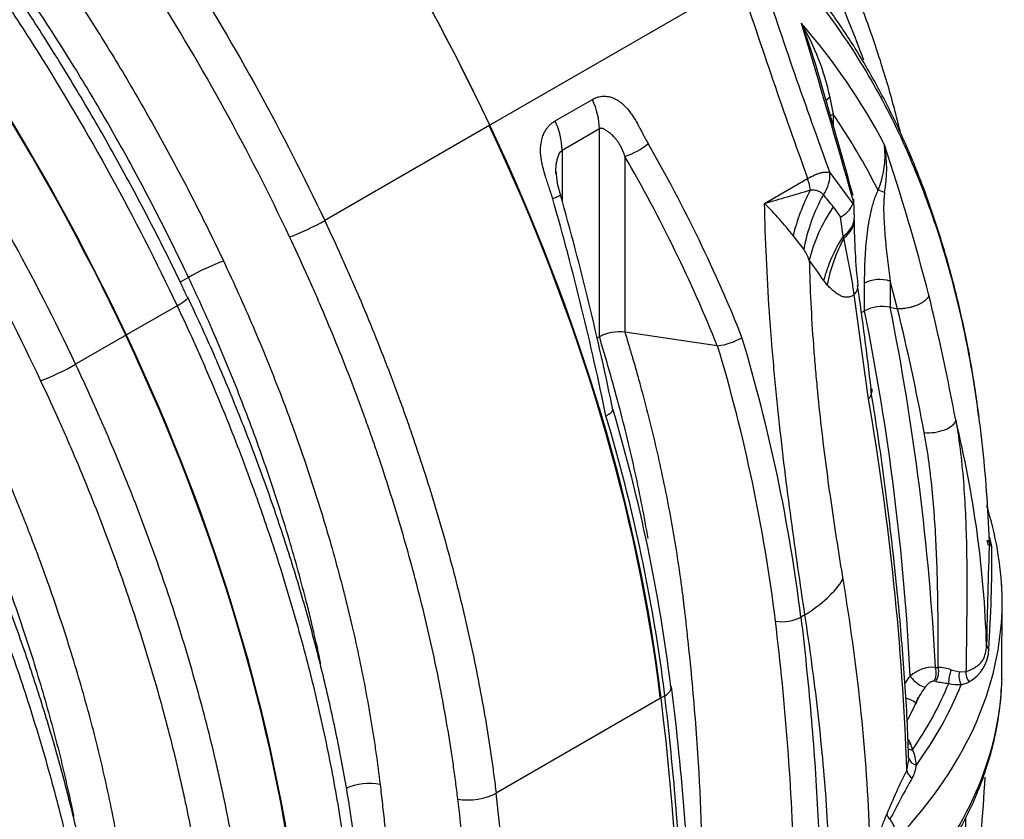
# Model space of a CAD drawing. Units: millimetres. Extents: x 0 to 420, y 0 to 297.
# Drawn here: x 348 to 366, y 137 to 152 of the extents above; entities that cross this region are included whole.
import ezdxf

# ---------------------------------------------------------------- set-up
doc = ezdxf.new("R2010")
doc.units = ezdxf.units.MM
for name, color, linetype in [('Default', 7, 'Continuous'), ('ROTERRA_2450_-_S', 7, 'Continuous'), ('ROTERRA_2450_VME', 7, 'Continuous')]:
    doc.layers.add(name, color=color, linetype=linetype)

# ---------------------------------------------------------------- blocks, each defined once
blk = doc.blocks.new('SE7')
at = {"layer": 'ROTERRA_2450_-_S', "color": 7, "linetype": 'Continuous'}
for p, q in [((361.481, 152.572), (356.848, 149.897)), ((358.059, 149.977), (358.751, 150.376)), ((363.157, 150.414), (363.214, 150.105)), ((363.214, 150.105), (363.214, 149.906)), ((358.881, 149.831), (358.189, 149.431)), ((358.881, 145.973), (358.881, 149.831)), ((358.189, 149.431), (358.189, 148.499)), ((359.355, 149.319), (359.355, 146.057)), ((363.156, 149.02), (363.583, 148.439)), ((361.943, 148.446), (362.743, 148.908)), ((363.583, 148.439), (363.592, 148.486)), ((363.216, 148.382), (363.353, 148.194)), ((363.4, 147.842), (363.353, 148.194)), ((362.672, 147.6), (362.474, 147.849)), ((363.417, 147.81), (363.4, 147.842)), ((363.104, 146.935), (363.041, 147.015)), ((363.8, 146.455), (363.8, 146.969)), ((364.409, 146.492), (364.273, 147.007)), ((364.273, 147.007), (364.273, 146.522)), ((363.872, 144.816), (363.607, 146.757)), ((364.273, 146.522), (364.409, 146.492)), ((364.413, 146.492), (364.409, 146.492)), ((363.74, 146.421), (363.8, 146.455)), ((358.881, 145.973), (358.838, 145.948)), ((361.066, 145.807), (359.355, 146.057)), ((361.073, 145.806), (361.066, 145.807)), ((366.347, 139.614), (366.349, 141.195)), ((362.693, 140.814), (362.618, 140.771)), ((365.113, 139.839), (365.165, 139.838)), ((365.406, 139.792), (365.559, 139.756)), ((365.559, 139.756), (365.68, 139.76)), ((365.118, 139.578), (365.084, 139.582)), ((360.094, 139.313), (360.026, 139.274)), ((364.582, 137.933), (364.627, 138.156))]:
    blk.add_line(p, q, dxfattribs=at)
for centre, radius, start, end in [((465.881, 186.721), 109.426, 198.10978, 200.15351), ((488.625, 194.31), 133.819, 198.17341, 199.83283), ((353.713, 144.028), 11.818, 27.7704, 41.0398), ((354.873, 148.692), 8.349, 16.3103, 21.7694), ((358.528, 149.417), 4.736, 12.1533, 30.0498), ((203.276, 103.404), 166.534, 15.7065, 16.88997), ((248.647, 116.984), 119.206, 15.39397, 16.59855), ((356.844, 149.398), 1.346, 1.4357, 25.4883), ((353.045, 143.144), 12.323, 26.756, 34.3943), ((358.933, 150.592), 1.341, 288.3337, 309.4232), ((362.44, 149.353), 1.739, 337.6575, 6.0172), ((321.33, 135.407), 45.109, 14.5564, 18.2517), ((361.723, 149.091), 2.486, 349.7537, 10.2737), ((359.634, 149.122), 1.563, 182.8609, 199.3386), ((353.12, 179.991), 32.755, 285.6273, 287.1771), ((304.734, 133.5), 55.52, 11.5182, 15.7866), ((360.069, 146.043), 3.922, 36.6248, 40.8432), ((363.185, 148.517), 0.408, 10.7748, 15.8475), ((363.185, 148.517), 0.408, 355.755, 1.5817), ((370.19, 148.566), 6.595, 180.3364, 183.4021), ((357.732, 144.169), 6.002, 37.8109, 45.4426), ((363.133, 148.633), 0.491, 296.6963, 336.7552), ((363.011, 148.128), 0.597, 0.2392, 4.6146), ((373.616, 148.098), 10.009, 179.7586, 186.7552), ((361.783, 147.043), 1.049, 19.4892, 32.0827), ((354.576, 141.286), 10.221, 34.0897, 36.692), ((295.925, 137.021), 68.464, 6.69634, 8.31751), ((321.749, 136.229), 44.502, 10.6119, 13.6674), ((364.131, 145.812), 0.723, 78.6745, 117.2914), ((318.881, 137.421), 46.296, 2.9938, 11.3363), ((321.204, 136.033), 44.456, 10.5778, 13.6066), ((318.805, 137.399), 45.897, 2.8435, 11.3796), ((359.252, 145.263), 0.801, 82.5857, 117.553), ((360.967, 146.852), 1.051, 275.7939, 302.1208), ((331.452, 136.924), 31.402, 7.0364, 16.7273), ((331.372, 136.899), 31.008, 7.0351, 16.6938), ((313.55, 136.143), 51.064, 2.009, 9.779), ((328.926, 135.466), 31.405, 7.0362, 16.7263), ((328.876, 135.617), 31.568, 7.0215, 16.5908), ((345.796, 139.602), 20.276, 1.8529, 13.7585), ((360.135, 140.966), 6.218, 2.1136, 17.522), ((365.368, 141.966), 0.8, 7.3636, 22.0166), ((452.609, 138.831), 86.559, 177.78492, 179.05571), ((365.578, 142.03), 0.521, 8.5299, 17.9956), ((365.479, 142.023), 0.656, 14.7599, 14.8539), ((338.379, 141.994), 27.783, 356.2465, 0.1524), ((310.531, 134.447), 51.992, 1.7407, 6.9038), ((365.41, 140.183), 0.692, 298.0284, 359.3724), ((365.067, 139.218), 0.623, 85.7707, 132.6393), ((365.173, 139.215), 0.622, 68.0354, 90.7352), ((365.489, 138.929), 1.127, 138.4528, 147.5216), ((366.17, 145.682), 6.195, 260.2187, 262.4804), ((365.551, 140.316), 0.798, 256.1212, 272.689), ((365.521, 139.93), 0.418, 279.3329, 300.9391), ((316.121, 133.769), 44.463, 1.0229, 7.3836), ((365.839, 138.761), 1.16, 142.1438, 160.1625), ((361.474, 140.593), 3.569, 330.6119, 338.5531), ((364.21, 138.212), 0.488, 11.3739, 26.0289), ((364.01, 137.991), 0.75, 2.7852, 25.0909), ((375.412, 132.505), 12.114, 153.3788, 157.6165), ((364.12, 138.096), 0.643, 331.081, 353.8187), ((382.666, 127.631), 20.653, 150.5496, 152.961), ((335.96, 139.36), 30.114, 348.9693, 357.0355)]:
    blk.add_arc(centre, radius, start, end, dxfattribs=at)
for centre, major_axis, ratio, start_param, end_param in [((342.291, 145.693), (12.867, -22.287), 0.57735, 1.428991, 2.303247), ((358.181, 150.235), (0.495, -0.857), 0.57735, 0.785398, 1.40614), ((363.625, 150.24), (0.593, 0.027), 0.518809, -3.827306, -3.563657), ((363.634, 149.862), (0.594, 0), 0.57735, -3.926991, -3.785432), ((343.411, 146.016), (11.866, -20.552), 0.57735, 0.932909, 1.428991), ((343.411, 146.016), (11.878, -20.573), 0.57735, 0.932909, 1.428991), ((341.713, 145.036), (18.18, -16.231), 0.700089, 0.950704, 1.12674), ((341.519, 144.836), (18.003, -15.856), 0.701253, 0.946254, 1.121386), ((362.515, 148.847), (0.544, 0.43), 0.795792, 5.096676, 5.788494), ((362.308, 148.898), (0.346, -0.6), 0.57735, 0.924629, 1.264551), ((364.873, 147.832), (-1.666, -2.458), 0.75165, 4.865073, 5.177623), ((364.329, 148.53), (-0.358, 0.169), 0.11746, -1.057236, -0.620417), ((347.769, 148.532), (7.902, -22.785), 0.405371, 1.255187, 1.431223), ((365.267, 147.579), (-1.804, -2.359), 0.82104, 4.894761, 5.265352), ((365.465, 147.375), (-2.381, -1.775), 0.792368, 5.128736, 5.521205), ((362.618, 148.13), (-0.989, -0.045), 0.519244, 2.460305, 3.141397), ((362.618, 148.116), (-0.99, -0.024), 0.547676, 2.497788, 3.142322), ((365.748, 146.976), (-2.459, -1.665), 0.786179, 5.226079, 5.557055), ((365.815, 146.891), (-2.185, -2.01), 0.839016, 5.107346, 5.435801), ((364.08, 146.807), (-0.396, 0), 0.57735, 4.201006, 5.497787), ((362.696, 146.782), (-0.98, -0.139), 0.366928, 2.70715, 3.140539), ((365.1, 144.377), (0.389, 0.072), 0.440888, 4.107653, 6.144961), ((366.312, 142.18), (-0.198, 0.008), 0.876987, 0.063491, 0.745236), ((360.616, 141.657), (2.935, 0.453), 0.508421, 5.417198, 5.869851), ((350.483, 141.057), (-15.868, 0), 0.57735, 3.15663, 3.186463), ((350.483, 141.057), (-15.868, 0), 0.57735, 2.641222, 3.15663), ((362.341, 140.883), (-0.393, -0.047), 0.486224, 0.995737, 2.292559), ((366.259, 140.261), (-0.198, 0.003), 0.718393, 0.044195, 0.667682), ((365.016, 139.742), (-0.004, 0.198), 0.569073, 3.756176, 5.214074), ((365.069, 139.74), (0.016, 0.197), 0.527421, 3.78528, 5.269762), ((365.43, 139.682), (-0.046, -0.193), 0.284971, 4.169617, 5.598878), ((365.659, 139.66), (0.013, -0.198), 0.552012, 4.167553, 5.4738), ((365.841, 139.695), (0.079, -0.182), 0.785816, 4.036715, 5.078774), ((364.785, 139.604), (-0.153, 0.126), 0.265951, 0.683107, 2.863197), ((350.483, 141.565), (15.284, 0), 0.57735, -0.377886, -0.231408), ((350.483, 139.767), (-15.867, 0), 0.57735, 3.092174, 3.124882), ((359.817, 139.426), (-0.393, -0.047), 0.486224, 2.292559, 3.162719), ((359.817, 139.426), (-0.393, -0.047), 0.486224, 3.162719, 3.184687), ((350.483, 141.499), (15.491, 0), 0.57735, 5.884531, 6.059877), ((325.811, 153.158), (24.459, -42.365), 0.57735, 0.330956, 0.932909), ((350.483, 139.767), (-15.867, 0), 0.57735, 2.641222, 3.092174), ((364.56, 139.213), (-0.191, 0.054), 0.261497, 3.039939, 4.783455), ((364.67, 138.583), (0.151, 0.129), 0.657971, 3.826863, 4.078944), ((364.756, 138.444), (0.181, 0.081), 0.600398, 3.536917, 4.0849), ((364.825, 138.162), (-0.198, -0.006), 0.715489, 0.000951, 1.207667), ((364.771, 137.903), (-0.177, 0.088), 0.738924, 0.399772, 1.431722), ((364.4, 137.088), (-0.183, 0.074), 0.638211, 0.346024, 1.077192), ((363.885, 136.816), (0.431, -0.408), 0.716403, 0.617399, 1.332413)]:
    blk.add_ellipse(centre, major_axis=major_axis, ratio=ratio, start_param=start_param, end_param=end_param, dxfattribs=at)
for points, knots in [([(363.783, 151.103), (363.7, 151.334), (363.613, 151.561), (363.317, 152.292), (363.089, 152.78), (362.59, 153.714), (362.32, 154.156), (361.454, 155.407), (360.8, 156.142), (360.068, 156.776)], [0.444832, 0.444832, 0.444832, 0.444832, 0.5, 0.5, 0.625, 0.625, 0.75, 0.75, 1, 1, 1, 1]), ([(364.463, 149.77), (364.437, 149.875), (364.329, 150.306), (364.117, 151.044), (363.802, 151.959), (363.446, 152.839), (363.051, 153.668), (362.737, 154.265), (362.565, 154.537), (362.539, 154.577)], [0.4643369, 0.4643369, 0.4643369, 0.4643369, 0.4961031, 0.5944785, 0.6924651, 0.7902787, 0.8881397, 0.985926, 1, 1, 1, 1]), ([(365.919, 144.484), (365.887, 144.733), (365.818, 145.255), (365.65, 146.136), (365.429, 147.067), (365.165, 147.971), (364.862, 148.837), (364.518, 149.664), (364.135, 150.451), (363.714, 151.195), (363.257, 151.895), (362.761, 152.552), (362.237, 153.156), (361.777, 153.618), (361.53, 153.835), (361.453, 153.903)], [0, 0, 0, 0, 0.056406, 0.139921, 0.223489, 0.307052, 0.39056, 0.473958, 0.557193, 0.640118, 0.722801, 0.805405, 0.887776, 0.970162, 1, 1, 1, 1]), ([(365.926, 144.449), (365.869, 144.885), (365.8, 145.311), (365.612, 146.285), (365.483, 146.825), (365.183, 147.871), (365.012, 148.377), (364.771, 148.987), (364.722, 149.108), (364.62, 149.347), (364.568, 149.466), (364.409, 149.816), (364.297, 150.044), (363.949, 150.709), (363.699, 151.129), (363.16, 151.924), (362.872, 152.298), (362.259, 152.999), (361.933, 153.327), (361.588, 153.63)], [0.1565634, 0.1565634, 0.1565634, 0.1565634, 0.25, 0.25, 0.375, 0.375, 0.5, 0.5, 0.53125, 0.53125, 0.5625, 0.5625, 0.625, 0.625, 0.75, 0.75, 0.875, 0.875, 1, 1, 1, 1]), ([(358.751, 150.376), (358.753, 150.378), (358.759, 150.381), (358.767, 150.385), (358.775, 150.39), (358.783, 150.394), (358.791, 150.397), (358.799, 150.401), (358.807, 150.404), (358.822, 150.41), (358.844, 150.418), (358.88, 150.427), (358.923, 150.435), (358.972, 150.437), (359.018, 150.434), (359.061, 150.427), (359.101, 150.416), (359.145, 150.4), (359.192, 150.378), (359.243, 150.346), (359.293, 150.309), (359.341, 150.265), (359.391, 150.213), (359.441, 150.152), (359.49, 150.083), (359.538, 150.007), (359.576, 149.942), (359.608, 149.885), (359.63, 149.844), (359.654, 149.798), (359.68, 149.75), (359.706, 149.699), (359.729, 149.656), (359.749, 149.62), (359.767, 149.587), (359.779, 149.566), (359.785, 149.556)], [0, 0, 0, 0, 0.006981, 0.013902, 0.020766, 0.027574, 0.034328, 0.04103, 0.047681, 0.054284, 0.076874, 0.100069, 0.138652, 0.177029, 0.210093, 0.242604, 0.271732, 0.301527, 0.341803, 0.382762, 0.424789, 0.468239, 0.513437, 0.565065, 0.620623, 0.674853, 0.735787, 0.764411, 0.797378, 0.822144, 0.861931, 0.900535, 0.929506, 0.954427, 0.977924, 1, 1, 1, 1]), ([(358.015, 148.534), (358.009, 148.552), (357.999, 148.589), (357.976, 148.66), (357.948, 148.747), (357.914, 148.847), (357.873, 148.971), (357.838, 149.093), (357.812, 149.212), (357.793, 149.329), (357.785, 149.472), (357.804, 149.615), (357.84, 149.725), (357.877, 149.797), (357.916, 149.853), (357.947, 149.888), (357.974, 149.916), (357.999, 149.937), (358.027, 149.958), (358.048, 149.97), (358.059, 149.977)], [0, 0, 0, 0, 0.03366, 0.070531, 0.13814, 0.202727, 0.26435, 0.379548, 0.435127, 0.486789, 0.596486, 0.698425, 0.757336, 0.822887, 0.861278, 0.899887, 0.923088, 0.945696, 0.972412, 1, 1, 1, 1]), ([(359.355, 149.319), (359.353, 149.324), (359.35, 149.334), (359.345, 149.348), (359.34, 149.362), (359.335, 149.377), (359.329, 149.391), (359.324, 149.405), (359.318, 149.419), (359.312, 149.433), (359.305, 149.447), (359.299, 149.461), (359.292, 149.475), (359.285, 149.488), (359.278, 149.502), (359.271, 149.515), (359.263, 149.529), (359.255, 149.542), (359.247, 149.555), (359.239, 149.568), (359.23, 149.581), (359.214, 149.604), (359.19, 149.637), (359.158, 149.674), (359.127, 149.706), (359.09, 149.74), (359.046, 149.775), (359.006, 149.803), (358.977, 149.819), (358.961, 149.828), (358.946, 149.834), (358.934, 149.837), (358.924, 149.839), (358.916, 149.84), (358.91, 149.84), (358.904, 149.839), (358.898, 149.838), (358.892, 149.836), (358.886, 149.834), (358.883, 149.832), (358.881, 149.831)], [0, 0, 0, 0, 0.019252, 0.038486, 0.057705, 0.076912, 0.096109, 0.115298, 0.134483, 0.153666, 0.172849, 0.192036, 0.211228, 0.23043, 0.249642, 0.268868, 0.28811, 0.307372, 0.326655, 0.345962, 0.365296, 0.38466, 0.453922, 0.520564, 0.573403, 0.629667, 0.719925, 0.807887, 0.841619, 0.871106, 0.896405, 0.916448, 0.934478, 0.944863, 0.954838, 0.96444, 0.973709, 0.982692, 0.991437, 1, 1, 1, 1]), ([(358.073, 149.036), (358.073, 149.077), (358.075, 149.113), (358.082, 149.174), (358.086, 149.2), (358.096, 149.25), (358.102, 149.273), (358.117, 149.32), (358.126, 149.344), (358.143, 149.379), (358.15, 149.391), (358.166, 149.413), (358.176, 149.424), (358.189, 149.431)], [0.3575116, 0.3575116, 0.3575116, 0.3575116, 0.5, 0.5, 0.625, 0.625, 0.75, 0.75, 0.875, 0.875, 0.9375, 0.9375, 1, 1, 1, 1]), ([(362.743, 148.908), (362.789, 148.934), (362.833, 148.957), (362.884, 148.979), (362.895, 148.983), (362.915, 148.991), (362.924, 148.995), (362.953, 149.005), (362.971, 149.01), (362.997, 149.017), (363.006, 149.019), (363.022, 149.023), (363.031, 149.024), (363.054, 149.028), (363.069, 149.029), (363.097, 149.03), (363.11, 149.029), (363.134, 149.026), (363.145, 149.024), (363.156, 149.02)], [0, 0, 0, 0, 0.25, 0.25, 0.3125, 0.3125, 0.375, 0.375, 0.5, 0.5, 0.5625, 0.5625, 0.625, 0.625, 0.75, 0.75, 0.875, 0.875, 1, 1, 1, 1]), ([(362.793, 148.696), (362.806, 148.696), (362.818, 148.697), (362.843, 148.697), (362.855, 148.697), (362.878, 148.695), (362.889, 148.693), (362.911, 148.689), (362.921, 148.686), (362.941, 148.679), (362.951, 148.674), (362.97, 148.664), (362.979, 148.658), (363.005, 148.639), (363.021, 148.624), (363.036, 148.607)], [0, 0, 0, 0, 0.125, 0.125, 0.25, 0.25, 0.375, 0.375, 0.5, 0.5, 0.625, 0.625, 0.75, 0.75, 1, 1, 1, 1]), ([(363.8, 146.969), (363.8, 147.037), (363.8, 147.105), (363.803, 147.242), (363.805, 147.311), (363.812, 147.45), (363.816, 147.52), (363.826, 147.66), (363.833, 147.731), (363.848, 147.873), (363.857, 147.945), (363.879, 148.09), (363.892, 148.163), (363.912, 148.257), (363.916, 148.275), (363.924, 148.313), (363.929, 148.332), (363.943, 148.388), (363.953, 148.426), (363.975, 148.502), (363.988, 148.54), (364.009, 148.596), (364.016, 148.615), (364.031, 148.653), (364.04, 148.672), (364.049, 148.691)], [0, 0, 0, 0, 0.125, 0.125, 0.25, 0.25, 0.375, 0.375, 0.5, 0.5, 0.625, 0.625, 0.75, 0.75, 0.78125, 0.78125, 0.8125, 0.8125, 0.875, 0.875, 0.9375, 0.9375, 0.96875, 0.96875, 1, 1, 1, 1]), ([(358.16, 148.604), (358.16, 148.601), (358.157, 148.597), (358.14, 148.585), (358.123, 148.577), (358.077, 148.557), (358.048, 148.546), (358.015, 148.534)], [0.3072083, 0.3072083, 0.3072083, 0.3072083, 0.5, 0.5, 0.75, 0.75, 1, 1, 1, 1]), ([(364.17, 148.649), (364.167, 148.63), (364.165, 148.612), (364.161, 148.575), (364.159, 148.557), (364.156, 148.503), (364.154, 148.467), (364.152, 148.395), (364.152, 148.36), (364.153, 148.289), (364.154, 148.254), (364.157, 148.149), (364.161, 148.08), (364.17, 147.942), (364.175, 147.874), (364.193, 147.671), (364.207, 147.537), (364.238, 147.27), (364.255, 147.138), (364.273, 147.007)], [0, 0, 0, 0, 0.03125, 0.03125, 0.0625, 0.0625, 0.125, 0.125, 0.1875, 0.1875, 0.25, 0.25, 0.375, 0.375, 0.5, 0.5, 0.75, 0.75, 1, 1, 1, 1]), ([(362.693, 140.814), (362.65, 141.102), (362.606, 141.394), (362.521, 141.986), (362.479, 142.286), (362.356, 143.198), (362.278, 143.823), (362.192, 144.627), (362.175, 144.789), (362.151, 145.034), (362.143, 145.116), (362.128, 145.28), (362.12, 145.362), (362.084, 145.774), (362.057, 146.104), (362.012, 146.768), (361.993, 147.101), (361.962, 147.772), (361.951, 148.108), (361.943, 148.446)], [0, 0, 0, 0, 0.125, 0.125, 0.25, 0.25, 0.5, 0.5, 0.5625, 0.5625, 0.59375, 0.59375, 0.625, 0.625, 0.75, 0.75, 0.875, 0.875, 1, 1, 1, 1]), ([(363.607, 146.757), (363.599, 146.81), (363.591, 146.861), (363.58, 146.935), (363.577, 146.96), (363.57, 147.007), (363.566, 147.03), (363.558, 147.075), (363.554, 147.097), (363.546, 147.14), (363.542, 147.161), (363.533, 147.202), (363.529, 147.222), (363.52, 147.263), (363.516, 147.284), (363.503, 147.345), (363.494, 147.386), (363.478, 147.469), (363.47, 147.511), (363.447, 147.637), (363.432, 147.723), (363.417, 147.81)], [0, 0, 0, 0, 0.125, 0.125, 0.1875, 0.1875, 0.25, 0.25, 0.3125, 0.3125, 0.375, 0.375, 0.4375, 0.4375, 0.5, 0.5, 0.625, 0.625, 0.75, 0.75, 1, 1, 1, 1]), ([(362.772, 147.393), (362.785, 146.865), (362.812, 146.341), (362.859, 145.693), (362.87, 145.564), (362.886, 145.37), (362.892, 145.305), (362.903, 145.177), (362.909, 145.113), (362.939, 144.794), (362.966, 144.543), (363.051, 143.799), (363.115, 143.317), (363.251, 142.378), (363.323, 141.92), (363.396, 141.473)], [0, 0, 0, 0, 0.25, 0.25, 0.3125, 0.3125, 0.34375, 0.34375, 0.375, 0.375, 0.5, 0.5, 0.75, 0.75, 1, 1, 1, 1]), ([(363.607, 146.757), (363.602, 146.752), (363.596, 146.748), (363.586, 146.74), (363.581, 146.737), (363.565, 146.727), (363.554, 146.722), (363.522, 146.709), (363.501, 146.705), (363.468, 146.704), (363.458, 146.705), (363.436, 146.707), (363.425, 146.709), (363.393, 146.717), (363.372, 146.725), (363.33, 146.746), (363.309, 146.758), (363.268, 146.786), (363.247, 146.801), (363.206, 146.835), (363.185, 146.854), (363.145, 146.893), (363.124, 146.913), (363.104, 146.935)], [0, 0, 0, 0, 0.03125, 0.03125, 0.0625, 0.0625, 0.125, 0.125, 0.25, 0.25, 0.3125, 0.3125, 0.375, 0.375, 0.5, 0.5, 0.625, 0.625, 0.75, 0.75, 0.875, 0.875, 1, 1, 1, 1]), ([(364.991, 146.744), (364.991, 146.743), (364.99, 146.741), (364.99, 146.737), (364.989, 146.735), (364.987, 146.729), (364.986, 146.725), (364.981, 146.714), (364.977, 146.706), (364.969, 146.694), (364.966, 146.69), (364.96, 146.682), (364.956, 146.678), (364.945, 146.666), (364.937, 146.658), (364.92, 146.643), (364.91, 146.635), (364.894, 146.623), (364.888, 146.62), (364.877, 146.612), (364.871, 146.608), (364.853, 146.598), (364.841, 146.59), (364.814, 146.577), (364.8, 146.57), (364.757, 146.551), (364.726, 146.54), (364.687, 146.528), (364.679, 146.526), (364.663, 146.521), (364.655, 146.519), (364.631, 146.513), (364.598, 146.506), (364.566, 146.501), (364.542, 146.497), (364.534, 146.496), (364.518, 146.495), (364.51, 146.494), (364.471, 146.491), (364.441, 146.49), (364.413, 146.492)], [0, 0, 0, 0, 0.015625, 0.015625, 0.03125, 0.03125, 0.0625, 0.0625, 0.125, 0.125, 0.15625, 0.15625, 0.1875, 0.1875, 0.25, 0.25, 0.3125, 0.3125, 0.34375, 0.34375, 0.375, 0.375, 0.4375, 0.4375, 0.5, 0.5, 0.625, 0.625, 0.65625, 0.65625, 0.6875, 0.6875, 0.75, 0.8125, 0.8125, 0.84375, 0.84375, 0.875, 0.875, 1, 1, 1, 1]), ([(359.784, 142.227), (359.715, 142.631), (359.635, 143.039), (359.455, 143.864), (359.354, 144.281), (359.187, 144.912), (359.129, 145.123), (359.038, 145.442), (359.006, 145.548), (358.944, 145.761), (358.912, 145.867), (358.881, 145.973)], [0.8129145, 0.8129145, 0.8129145, 0.8129145, 0.875, 0.875, 0.9375, 0.9375, 0.96875, 0.96875, 0.984375, 0.984375, 1, 1, 1, 1]), ([(359.355, 146.057), (359.369, 146.008), (359.384, 145.959), (359.41, 145.87), (359.422, 145.829), (359.44, 145.768), (359.446, 145.747), (359.455, 145.717), (359.458, 145.707), (359.463, 145.691), (359.464, 145.686), (359.466, 145.678), (359.467, 145.676), (359.468, 145.672), (359.469, 145.671), (359.469, 145.669), (359.469, 145.668), (359.47, 145.667), (359.47, 145.666), (359.47, 145.665), (359.47, 145.665), (359.471, 145.664), (359.471, 145.664), (359.471, 145.663), (359.471, 145.662), (359.472, 145.66), (359.472, 145.658), (359.474, 145.653), (359.475, 145.65), (359.477, 145.641), (359.479, 145.635), (359.485, 145.616), (359.488, 145.604), (359.499, 145.567), (359.506, 145.542), (359.528, 145.468), (359.542, 145.419), (359.584, 145.271), (359.611, 145.173), (359.692, 144.878), (359.743, 144.681), (359.892, 144.093), (359.982, 143.702), (360.144, 142.926), (360.217, 142.54), (360.312, 141.965), (360.341, 141.775), (360.382, 141.49), (360.395, 141.395), (360.413, 141.253), (360.419, 141.206), (360.428, 141.135), (360.431, 141.112), (360.435, 141.076), (360.437, 141.065), (360.439, 141.047), (360.44, 141.041), (360.441, 141.032), (360.441, 141.029), (360.442, 141.025), (360.442, 141.024), (360.442, 141.021), (360.442, 141.021), (360.442, 141.019), (360.442, 141.018), (360.443, 141.017), (360.443, 141.016), (360.443, 141.014), (360.443, 141.013), (360.443, 141.01), (360.444, 141.008), (360.444, 141.002), (360.445, 140.998), (360.446, 140.987), (360.447, 140.979), (360.45, 140.955), (360.452, 140.94), (360.457, 140.893), (360.461, 140.862), (360.472, 140.769), (360.479, 140.707), (360.5, 140.52), (360.513, 140.396), (360.553, 140.025), (360.577, 139.778), (360.644, 139.04), (360.682, 138.551), (360.769, 137.133), (360.799, 136.214), (360.801, 135.311)], [0, 0, 0, 0, 0.0068302, 0.0068302, 0.0125214, 0.0125214, 0.0153671, 0.0153671, 0.0167899, 0.0167899, 0.0175013, 0.0175013, 0.017857, 0.017857, 0.0180348, 0.0180348, 0.0181237, 0.0181237, 0.0182127, 0.0182127, 0.0182719, 0.0182719, 0.0183311, 0.0183311, 0.0184495, 0.0184495, 0.0186864, 0.0186864, 0.0191602, 0.0191602, 0.0201077, 0.0201077, 0.0220027, 0.0220027, 0.0257928, 0.0257928, 0.0333729, 0.0333729, 0.0485332, 0.0485332, 0.0788537, 0.0788537, 0.1394948, 0.1394948, 0.2001359, 0.2001359, 0.2304564, 0.2304564, 0.2456167, 0.2456167, 0.2531968, 0.2531968, 0.2569869, 0.2569869, 0.2588819, 0.2588819, 0.2598294, 0.2598294, 0.2603032, 0.2603032, 0.26054, 0.26054, 0.2606585, 0.2606585, 0.2607769, 0.2607769, 0.2609261, 0.2609261, 0.2610752, 0.2610752, 0.2613735, 0.2613735, 0.2619701, 0.2619701, 0.2631632, 0.2631632, 0.2655495, 0.2655495, 0.2703221, 0.2703221, 0.2798673, 0.2798673, 0.2989576, 0.2989576, 0.3371384, 0.3371384, 0.4134998, 0.4134998, 0.5603007, 0.5603007, 0.5603007, 0.5603007]), ([(363.931, 145.006), (363.931, 145.006), (363.931, 145.005), (363.936, 144.975), (363.934, 144.944), (363.921, 144.904), (363.918, 144.896), (363.912, 144.88), (363.904, 144.864), (363.894, 144.848), (363.886, 144.836), (363.882, 144.83), (363.878, 144.824), (363.875, 144.82), (363.873, 144.818), (363.872, 144.816)], [0.498567, 0.498567, 0.498567, 0.498567, 0.5, 0.5, 0.75, 0.75, 0.8125, 0.8125, 0.875, 0.9375, 0.9375, 0.96875, 0.984375, 0.984375, 1, 1, 1, 1]), ([(364.615, 138.159), (364.612, 138.266), (364.6, 138.781), (364.532, 139.836), (364.412, 141.243), (364.247, 142.702), (364.075, 143.991), (363.96, 144.715), (363.913, 145.005)], [0, 0, 0, 0, 0.043933, 0.248152, 0.456611, 0.669661, 0.887627, 1, 1, 1, 1]), ([(359.002, 144.505), (359.005, 144.507), (359.009, 144.509), (359.017, 144.512), (359.02, 144.514), (359.031, 144.52), (359.045, 144.528), (359.057, 144.536), (359.069, 144.544), (359.074, 144.548), (359.089, 144.559), (359.098, 144.567), (359.109, 144.578), (359.112, 144.581), (359.117, 144.589), (359.12, 144.592), (359.126, 144.603), (359.128, 144.609), (359.128, 144.619), (359.128, 144.622), (359.128, 144.625), (359.128, 144.625), (359.128, 144.625)], [0, 0, 0, 0, 0.03125, 0.03125, 0.0625, 0.0625, 0.125, 0.1875, 0.1875, 0.25, 0.25, 0.375, 0.375, 0.4375, 0.4375, 0.5, 0.5, 0.625, 0.625, 0.6875, 0.6875, 0.6902093, 0.6902093, 0.6902093, 0.6902093]), ([(365.49, 144.425), (365.526, 144.22), (365.555, 144.018), (365.603, 143.614), (365.622, 143.414), (365.652, 143.016), (365.663, 142.819), (365.68, 142.426), (365.686, 142.231), (365.693, 141.844), (365.695, 141.651), (365.696, 141.268), (365.695, 141.077), (365.692, 140.698), (365.69, 140.509), (365.685, 140.133), (365.683, 139.947), (365.68, 139.76)], [0, 0, 0, 0, 0.125, 0.125, 0.25, 0.25, 0.375, 0.375, 0.5, 0.5, 0.625, 0.625, 0.75, 0.75, 0.875, 0.875, 1, 1, 1, 1]), ([(366.114, 142.177), (366.091, 142.804), (366.046, 143.413), (365.964, 144.154), (365.946, 144.302), (365.926, 144.449)], [0, 0, 0, 0, 0.125, 0.125, 0.1565634, 0.1565634, 0.1565634, 0.1565634]), ([(365.165, 139.838), (365.166, 140.014), (365.165, 140.191), (365.164, 140.546), (365.162, 140.723), (365.158, 141.08), (365.155, 141.259), (365.146, 141.618), (365.14, 141.799), (365.124, 142.161), (365.115, 142.342), (365.091, 142.707), (365.076, 142.891), (365.041, 143.259), (365.02, 143.445), (364.97, 143.818), (364.94, 144.006), (364.905, 144.194)], [0, 0, 0, 0, 0.125, 0.125, 0.25, 0.25, 0.375, 0.375, 0.5, 0.5, 0.625, 0.625, 0.75, 0.75, 0.875, 0.875, 1, 1, 1, 1]), ([(363.396, 141.473), (363.525, 140.684), (363.633, 139.904), (363.798, 138.358), (363.855, 137.591), (363.916, 136.067), (363.92, 135.31), (363.875, 133.806), (363.825, 133.059), (363.675, 131.576), (363.575, 130.841), (363.392, 129.751), (363.325, 129.389), (363.182, 128.672), (363.106, 128.316), (362.865, 127.263), (362.689, 126.577), (362.323, 125.252), (362.133, 124.612), (361.946, 124)], [0, 0, 0, 0, 0.125, 0.125, 0.25, 0.25, 0.375, 0.375, 0.5, 0.5, 0.625, 0.625, 0.6875, 0.6875, 0.75, 0.75, 0.875, 0.875, 1, 1, 1, 1]), ([(362.34, 127.335), (362.369, 127.465), (362.397, 127.595), (362.438, 127.79), (362.451, 127.856), (362.478, 127.987), (362.491, 128.053), (362.557, 128.382), (362.607, 128.647), (362.748, 129.448), (362.831, 129.987), (362.972, 131.077), (363.03, 131.627), (363.119, 132.735), (363.149, 133.294), (363.182, 134.419), (363.184, 134.986), (363.16, 136.127), (363.133, 136.702), (363.053, 137.86), (362.998, 138.444), (362.864, 139.621), (362.784, 140.214), (362.693, 140.814)], [0, 0, 0, 0, 0.03125, 0.03125, 0.046875, 0.046875, 0.0625, 0.0625, 0.125, 0.125, 0.25, 0.25, 0.375, 0.375, 0.5, 0.5, 0.625, 0.625, 0.75, 0.75, 0.875, 0.875, 1, 1, 1, 1]), ([(362.618, 140.771), (362.69, 140.165), (362.752, 139.564), (362.855, 138.371), (362.897, 137.78), (362.942, 136.901), (362.955, 136.609), (362.975, 136.027), (362.982, 135.738), (362.996, 134.876), (362.995, 134.308), (362.972, 133.185), (362.95, 132.63), (362.885, 131.533), (362.842, 130.991), (362.775, 130.322), (362.761, 130.189), (362.731, 129.923), (362.716, 129.79), (362.668, 129.394), (362.633, 129.132), (362.521, 128.352), (362.436, 127.84), (362.34, 127.335)], [0, 0, 0, 0, 0.125, 0.125, 0.25, 0.25, 0.3125, 0.3125, 0.375, 0.375, 0.5, 0.5, 0.625, 0.625, 0.75, 0.75, 0.78125, 0.78125, 0.8125, 0.8125, 0.875, 0.875, 1, 1, 1, 1]), ([(365.68, 139.76), (365.739, 139.783), (365.791, 139.806), (365.859, 139.846), (365.881, 139.86), (365.92, 139.89), (365.938, 139.907), (365.963, 139.934), (365.971, 139.944), (365.986, 139.964), (365.993, 139.975), (366.012, 140.009), (366.023, 140.035), (366.041, 140.09), (366.048, 140.12), (366.056, 140.169), (366.058, 140.186), (366.06, 140.221), (366.061, 140.239), (366.061, 140.258)], [0, 0, 0, 0, 0.25, 0.25, 0.375, 0.375, 0.5, 0.5, 0.5625, 0.5625, 0.625, 0.625, 0.75, 0.75, 0.875, 0.875, 0.9375, 0.9375, 1, 1, 1, 1]), ([(365.084, 139.582), (365.081, 139.582), (365.077, 139.582), (365.07, 139.582), (365.066, 139.581), (365.055, 139.579), (365.047, 139.577), (365.031, 139.57), (365.023, 139.566), (365.008, 139.557), (365.001, 139.552), (364.986, 139.542), (364.98, 139.536), (364.967, 139.524), (364.96, 139.517), (364.943, 139.499), (364.933, 139.486), (364.923, 139.473)], [0, 0, 0, 0, 0.0625, 0.0625, 0.125, 0.125, 0.25, 0.25, 0.375, 0.375, 0.5, 0.5, 0.625, 0.625, 0.75, 0.75, 1, 1, 1, 1]), ([(364.314, 135.14), (364.526, 135.375), (364.856, 135.744), (365.275, 136.334), (365.569, 136.828), (365.77, 137.229), (365.925, 137.589), (366.065, 137.972), (366.198, 138.439), (366.3, 138.958), (366.327, 139.29), (366.338, 139.463)], [0, 0, 0, 0, 0.1565641, 0.2922247, 0.405777, 0.4963992, 0.5627044, 0.6457928, 0.7463635, 0.8644649, 0.9702183, 0.9702183, 0.9702183, 0.9702183]), ([(359.74, 125.488), (359.766, 125.617), (359.791, 125.746), (359.841, 126.007), (359.865, 126.137), (359.934, 126.531), (359.978, 126.795), (360.06, 127.329), (360.098, 127.597), (360.151, 128.004), (360.168, 128.14), (360.201, 128.413), (360.217, 128.55), (360.291, 129.237), (360.34, 129.794), (360.414, 130.922), (360.44, 131.493), (360.47, 132.649), (360.473, 133.234), (360.462, 134.122), (360.455, 134.42), (360.441, 134.869), (360.436, 135.02), (360.423, 135.321), (360.416, 135.471), (360.379, 136.227), (360.337, 136.837), (360.232, 138.067), (360.169, 138.688), (360.094, 139.313)], [0, 0, 0, 0, 0.03125, 0.03125, 0.0625, 0.0625, 0.125, 0.125, 0.1875, 0.1875, 0.21875, 0.21875, 0.25, 0.25, 0.375, 0.375, 0.5, 0.5, 0.625, 0.625, 0.6875, 0.6875, 0.71875, 0.71875, 0.75, 0.75, 0.875, 0.875, 1, 1, 1, 1]), ([(364.604, 138.508), (364.608, 138.501), (364.612, 138.493), (364.627, 138.468), (364.638, 138.448), (364.649, 138.427)], [0.8229784, 0.8229784, 0.8229784, 0.8229784, 0.875, 0.875, 1, 1, 1, 1]), ([(363.95, 136.202), (363.95, 136.221), (363.951, 136.242), (363.954, 136.27), (363.954, 136.275), (363.956, 136.287), (363.956, 136.292), (363.958, 136.309), (363.96, 136.32), (363.964, 136.343), (363.966, 136.354), (363.97, 136.377), (363.972, 136.388), (363.979, 136.421), (363.984, 136.443), (363.994, 136.485), (364, 136.506), (364.008, 136.537), (364.011, 136.548), (364.017, 136.568), (364.02, 136.578), (364.034, 136.628), (364.046, 136.666), (364.07, 136.741), (364.083, 136.777), (364.108, 136.849), (364.12, 136.884), (364.146, 136.952), (364.159, 136.986), (364.185, 137.053), (364.198, 137.086), (364.211, 137.118)], [0, 0, 0, 0, 0.0625, 0.0625, 0.078125, 0.078125, 0.09375, 0.09375, 0.125, 0.125, 0.15625, 0.15625, 0.1875, 0.1875, 0.25, 0.25, 0.3125, 0.3125, 0.34375, 0.34375, 0.375, 0.375, 0.5, 0.5, 0.625, 0.625, 0.75, 0.75, 0.875, 0.875, 1, 1, 1, 1]), ([(365.671, 137.043), (365.672, 136.977), (365.672, 136.911), (365.673, 136.662), (365.674, 136.479), (365.675, 136.117), (365.674, 135.937), (365.671, 135.58), (365.668, 135.402), (365.66, 135.139), (365.657, 135.051), (365.65, 134.877), (365.646, 134.791), (365.631, 134.533), (365.619, 134.364), (365.585, 134.03), (365.565, 133.866), (365.535, 133.683), (365.531, 133.66), (365.527, 133.637)], [0.0802797, 0.0802797, 0.0802797, 0.0802797, 0.125, 0.125, 0.25, 0.25, 0.375, 0.375, 0.5, 0.5, 0.5625, 0.5625, 0.625, 0.625, 0.75, 0.75, 0.875, 0.875, 0.8929469, 0.8929469, 0.8929469, 0.8929469])]:
    blk.add_open_spline(points, degree=3, knots=knots, dxfattribs=at)
for points in [[(358.074, 149.003), (358.073, 149.014), (358.073, 149.025), (358.073, 149.036)], [(366.093, 142.108), (366.092, 142.137), (366.091, 142.167), (366.09, 142.196)]]:
    blk.add_open_spline(points, degree=3, dxfattribs=at)
at = {"layer": 'ROTERRA_2450_VME', "color": 7, "linetype": 'Continuous'}
for p, q in [((356.848, 149.897), (353.786, 148.129)), ((351.259, 147.074), (351.106, 146.986)), ((351.048, 146.549), (350.107, 146.006)), ((350.107, 146.006), (349.166, 145.462)), ((360.026, 139.274), (356.964, 137.506))]:
    blk.add_line(p, q, dxfattribs=at)
for centre, radius, start, end in [((304.478, 131.145), 52.153, 1.638, 6.8852), ((304.972, 131.226), 52.37, 0.9129, 6.8875)]:
    blk.add_arc(centre, radius, start, end, dxfattribs=at)
for centre, major_axis, ratio, start_param, end_param in [((342.291, 145.693), (12.867, -22.287), 0.57735, 1.428991, 2.270089), ((335.551, 141.801), (12.857, -22.27), 0.57735, 1.428991, 2.270089), ((335.551, 141.801), (-12.867, 22.287), 0.57735, 4.570584, 5.411682), ((335.551, 141.801), (12.867, -22.287), 0.57735, 1.428991, 2.270089), ((343.411, 146.016), (11.878, -20.573), 0.57735, 0.932909, 1.428991), ((353.45, 148.032), (0.537, 0.254), 0.115497, 4.033686, 5.332616), ((351.595, 147.171), (0.537, 0.254), 0.115518, 0.894442, 2.19102), ((350.712, 146.452), (-0.537, -0.254), 0.115295, 2.191056, 3.143995), ((350.712, 146.452), (-0.537, -0.254), 0.115295, 3.143995, 3.169174), ((336.67, 142.124), (11.868, -20.555), 0.57735, 0.932909, 1.428991), ((336.67, 142.124), (11.878, -20.573), 0.57735, 0.932909, 1.428991), ((336.67, 142.124), (11.878, -20.573), 0.57735, 0.932909, 1.428991), ((348.83, 145.365), (0.537, 0.254), 0.115497, 4.033686, 5.332616), ((325.811, 153.158), (24.459, -42.365), 0.57735, 0.330956, 0.932909), ((354.522, 137.389), (-0.59, -0.07), 0.4855, 4.13873, 5.270927), ((356.549, 137.675), (0.59, 0.07), 0.485633, 4.134768, 5.434578)]:
    blk.add_ellipse(centre, major_axis=major_axis, ratio=ratio, start_param=start_param, end_param=end_param, dxfattribs=at)
for points, knots in [([(340.793, 163.955), (341.433, 163.522), (342.067, 163.054), (343.321, 162.049), (343.941, 161.512), (344.862, 160.655), (345.166, 160.362), (345.765, 159.764), (346.061, 159.458), (346.937, 158.522), (347.506, 157.872), (348.614, 156.522), (349.153, 155.822), (349.939, 154.732), (350.197, 154.362), (350.701, 153.615), (350.947, 153.238), (351.668, 152.097), (352.124, 151.323), (352.99, 149.747), (353.4, 148.945), (353.786, 148.129)], [0, 0, 0, 0, 0.125, 0.125, 0.25, 0.25, 0.3125, 0.3125, 0.375, 0.375, 0.5, 0.5, 0.625, 0.625, 0.6875, 0.6875, 0.75, 0.75, 0.875, 0.875, 1, 1, 1, 1]), ([(353.135, 147.825), (352.756, 148.627), (352.354, 149.415), (351.502, 150.965), (351.053, 151.726), (350.345, 152.848), (350.103, 153.218), (349.608, 153.952), (349.354, 154.316), (348.581, 155.388), (348.051, 156.077), (346.962, 157.404), (346.403, 158.042), (345.541, 158.963), (345.251, 159.263), (344.662, 159.852), (344.363, 160.14), (343.458, 160.982), (342.847, 161.51), (341.615, 162.498), (340.992, 162.958), (340.363, 163.384)], [0, 0, 0, 0, 0.125, 0.125, 0.25, 0.25, 0.3125, 0.3125, 0.375, 0.375, 0.5, 0.5, 0.625, 0.625, 0.6875, 0.6875, 0.75, 0.75, 0.875, 0.875, 1, 1, 1, 1]), ([(338.057, 162.376), (338.697, 161.942), (339.33, 161.474), (340.584, 160.469), (341.205, 159.932), (342.126, 159.075), (342.43, 158.782), (343.029, 158.184), (343.324, 157.878), (344.2, 156.942), (344.769, 156.293), (345.878, 154.942), (346.417, 154.242), (347.202, 153.152), (347.461, 152.782), (347.965, 152.035), (348.211, 151.658), (348.931, 150.517), (349.387, 149.743), (350.253, 148.167), (350.663, 147.365), (351.048, 146.549)], [0, 0, 0, 0, 0.125, 0.125, 0.25, 0.25, 0.3125, 0.3125, 0.375, 0.375, 0.5, 0.5, 0.625, 0.625, 0.6875, 0.6875, 0.75, 0.75, 0.875, 0.875, 1, 1, 1, 1]), ([(351.24, 146.703), (351.208, 146.772), (351.021, 147.18), (350.609, 147.999), (350.038, 149.078), (349.428, 150.153), (348.792, 151.207), (348.129, 152.239), (347.442, 153.246), (346.732, 154.224), (346.004, 155.17), (345.257, 156.084), (344.489, 156.969), (343.699, 157.826), (342.889, 158.653), (342.062, 159.446), (341.222, 160.201), (340.37, 160.916), (339.52, 161.579), (338.824, 162.086), (338.455, 162.325), (338.344, 162.396)], [0, 0, 0, 0, 0.009732, 0.067136, 0.12463, 0.182146, 0.239602, 0.296935, 0.354084, 0.410993, 0.467615, 0.523919, 0.580191, 0.637126, 0.694303, 0.751627, 0.809003, 0.866303, 0.923443, 0.980547, 1, 1, 1, 1]), ([(339.947, 161.95), (340.536, 161.551), (341.118, 161.121), (342.266, 160.201), (342.834, 159.71), (343.674, 158.93), (343.952, 158.662), (344.366, 158.249), (344.504, 158.109), (344.778, 157.826), (344.915, 157.682), (345.595, 156.957), (346.121, 156.356), (347.142, 155.112), (347.637, 154.47), (348.593, 153.145), (349.055, 152.462), (349.612, 151.582), (349.722, 151.404), (349.94, 151.048), (350.047, 150.869), (350.365, 150.33), (350.572, 149.968), (350.973, 149.238), (351.168, 148.87), (351.547, 148.128), (351.731, 147.754), (351.908, 147.379)], [0, 0, 0, 0, 0.125, 0.125, 0.25, 0.25, 0.3125, 0.3125, 0.34375, 0.34375, 0.375, 0.375, 0.5, 0.5, 0.625, 0.625, 0.75, 0.75, 0.78125, 0.78125, 0.8125, 0.8125, 0.875, 0.875, 0.9375, 0.9375, 1, 1, 1, 1]), ([(349.166, 145.462), (348.781, 146.278), (348.37, 147.082), (347.501, 148.664), (347.041, 149.443), (346.314, 150.592), (346.067, 150.97), (345.565, 151.714), (345.309, 152.08), (344.53, 153.161), (343.993, 153.858), (342.884, 155.208), (342.313, 155.861), (341.43, 156.804), (341.13, 157.113), (340.529, 157.713), (340.226, 158.004), (339.312, 158.854), (338.695, 159.387), (337.446, 160.388), (336.814, 160.855), (336.174, 161.288)], [0, 0, 0, 0, 0.125, 0.125, 0.25, 0.25, 0.3125, 0.3125, 0.375, 0.375, 0.5, 0.5, 0.625, 0.625, 0.6875, 0.6875, 0.75, 0.75, 0.875, 0.875, 1, 1, 1, 1]), ([(335.743, 160.717), (336.373, 160.291), (336.994, 159.832), (338.222, 158.848), (338.829, 158.324), (339.727, 157.489), (340.025, 157.202), (340.616, 156.612), (340.91, 156.308), (341.779, 155.381), (342.34, 154.74), (343.43, 153.413), (343.958, 152.727), (344.724, 151.664), (344.976, 151.304), (345.47, 150.573), (345.713, 150.202), (346.427, 149.071), (346.879, 148.305), (347.734, 146.75), (348.137, 145.96), (348.516, 145.158)], [0, 0, 0, 0, 0.125, 0.125, 0.25, 0.25, 0.3125, 0.3125, 0.375, 0.375, 0.5, 0.5, 0.625, 0.625, 0.6875, 0.6875, 0.75, 0.75, 0.875, 0.875, 1, 1, 1, 1]), ([(351.259, 147.074), (351.085, 147.443), (350.904, 147.81), (350.532, 148.538), (350.341, 148.9), (349.947, 149.616), (349.744, 149.972), (349.432, 150.501), (349.326, 150.676), (349.113, 151.026), (349.004, 151.2), (348.458, 152.064), (348.004, 152.735), (347.065, 154.036), (346.58, 154.666), (345.578, 155.887), (345.061, 156.477), (344.394, 157.189), (344.259, 157.33), (343.99, 157.608), (343.855, 157.745), (343.448, 158.151), (343.175, 158.414), (342.768, 158.792), (342.635, 158.913), (342.502, 159.032)], [0, 0, 0, 0, 0.0625, 0.0625, 0.125, 0.125, 0.1875, 0.1875, 0.21875, 0.21875, 0.25, 0.25, 0.375, 0.375, 0.5, 0.5, 0.625, 0.625, 0.65625, 0.65625, 0.6875, 0.6875, 0.75, 0.75, 0.7800245, 0.7800245, 0.7800245, 0.7800245]), ([(353.786, 148.129), (353.89, 147.907), (353.993, 147.685), (354.144, 147.351), (354.193, 147.239), (354.291, 147.016), (354.34, 146.904), (354.579, 146.345), (354.761, 145.897), (355.021, 145.224), (355.105, 144.999), (355.227, 144.661), (355.268, 144.549), (355.347, 144.323), (355.386, 144.211), (355.578, 143.648), (355.722, 143.2), (355.988, 142.308), (356.111, 141.864), (356.337, 140.981), (356.439, 140.541), (356.624, 139.667), (356.707, 139.232), (356.815, 138.582), (356.848, 138.366), (356.895, 138.043), (356.91, 137.936), (356.938, 137.721), (356.951, 137.614), (356.964, 137.506)], [0, 0, 0, 0, 0.0625, 0.0625, 0.09375, 0.09375, 0.125, 0.125, 0.25, 0.25, 0.3125, 0.3125, 0.34375, 0.34375, 0.375, 0.375, 0.5, 0.5, 0.625, 0.625, 0.75, 0.75, 0.875, 0.875, 0.9375, 0.9375, 0.96875, 0.96875, 1, 1, 1, 1]), ([(356.255, 137.397), (356.249, 137.449), (356.242, 137.502), (356.229, 137.607), (356.222, 137.66), (356.201, 137.818), (356.187, 137.924), (356.141, 138.241), (356.109, 138.453), (356.002, 139.09), (355.922, 139.517), (355.74, 140.376), (355.639, 140.807), (355.418, 141.674), (355.297, 142.11), (355.036, 142.985), (354.895, 143.425), (354.706, 143.978), (354.668, 144.089), (354.59, 144.31), (354.55, 144.42), (354.43, 144.752), (354.348, 144.972), (354.093, 145.633), (353.914, 146.073), (353.679, 146.622), (353.632, 146.732), (353.535, 146.951), (353.487, 147.061), (353.339, 147.389), (353.238, 147.607), (353.135, 147.825)], [0, 0, 0, 0, 0.015625, 0.015625, 0.03125, 0.03125, 0.0625, 0.0625, 0.125, 0.125, 0.25, 0.25, 0.375, 0.375, 0.5, 0.5, 0.625, 0.625, 0.65625, 0.65625, 0.6875, 0.6875, 0.75, 0.75, 0.875, 0.875, 0.90625, 0.90625, 0.9375, 0.9375, 1, 1, 1, 1]), ([(351.908, 147.379), (352.1, 146.973), (352.283, 146.567), (352.631, 145.755), (352.796, 145.348), (353.109, 144.536), (353.257, 144.129), (353.536, 143.316), (353.666, 142.909), (353.911, 142.095), (354.024, 141.687), (354.155, 141.178), (354.18, 141.076), (354.23, 140.873), (354.255, 140.771), (354.326, 140.465), (354.371, 140.262), (354.5, 139.656), (354.576, 139.254), (354.66, 138.755), (354.676, 138.656), (354.706, 138.457), (354.721, 138.358), (354.764, 138.061), (354.79, 137.864), (354.813, 137.668)], [0, 0, 0, 0, 0.125, 0.125, 0.25, 0.25, 0.375, 0.375, 0.5, 0.5, 0.625, 0.625, 0.65625, 0.65625, 0.6875, 0.6875, 0.75, 0.75, 0.875, 0.875, 0.90625, 0.90625, 0.9375, 0.9375, 1, 1, 1, 1]), ([(353.714, 139.912), (353.672, 140.107), (353.628, 140.303), (353.559, 140.599), (353.535, 140.698), (353.486, 140.898), (353.461, 140.998), (353.333, 141.497), (353.222, 141.896), (352.982, 142.694), (352.854, 143.093), (352.581, 143.89), (352.436, 144.288), (352.129, 145.085), (351.967, 145.483), (351.711, 146.08), (351.624, 146.279), (351.445, 146.677), (351.353, 146.876), (351.259, 147.074)], [0.2510276, 0.2510276, 0.2510276, 0.2510276, 0.3125, 0.3125, 0.34375, 0.34375, 0.375, 0.375, 0.5, 0.5, 0.625, 0.625, 0.75, 0.75, 0.875, 0.875, 0.9375, 0.9375, 1, 1, 1, 1]), ([(354.402, 136.168), (354.352, 136.542), (354.267, 137.175), (354.078, 138.24), (353.856, 139.291), (353.593, 140.357), (353.291, 141.426), (352.95, 142.498), (352.571, 143.575), (352.157, 144.645), (351.709, 145.712), (351.416, 146.345), (351.248, 146.705)], [0, 0, 0, 0, 0.10002, 0.200849, 0.301628, 0.402292, 0.502811, 0.603276, 0.704056, 0.805315, 0.906506, 1, 1, 1, 1]), ([(351.048, 146.549), (351.153, 146.327), (351.256, 146.105), (351.406, 145.77), (351.456, 145.659), (351.554, 145.435), (351.602, 145.324), (351.842, 144.765), (352.024, 144.317), (352.283, 143.643), (352.367, 143.418), (352.49, 143.081), (352.53, 142.968), (352.609, 142.743), (352.648, 142.63), (352.841, 142.067), (352.984, 141.619), (353.25, 140.727), (353.373, 140.283), (353.599, 139.4), (353.701, 138.96), (353.886, 138.086), (353.969, 137.651), (354.077, 137.001), (354.11, 136.785), (354.156, 136.462), (354.171, 136.355), (354.2, 136.14), (354.213, 136.033), (354.226, 135.926)], [0, 0, 0, 0, 0.0625, 0.0625, 0.09375, 0.09375, 0.125, 0.125, 0.25, 0.25, 0.3125, 0.3125, 0.34375, 0.34375, 0.375, 0.375, 0.5, 0.5, 0.625, 0.625, 0.75, 0.75, 0.875, 0.875, 0.9375, 0.9375, 0.96875, 0.96875, 1, 1, 1, 1]), ([(352.345, 134.84), (352.332, 134.947), (352.319, 135.054), (352.29, 135.269), (352.275, 135.377), (352.229, 135.701), (352.195, 135.918), (352.086, 136.571), (352.003, 137.009), (351.886, 137.562), (351.862, 137.673), (351.812, 137.895), (351.787, 138.006), (351.709, 138.339), (351.655, 138.561), (351.484, 139.227), (351.36, 139.672), (351.094, 140.561), (350.951, 141.006), (350.646, 141.897), (350.484, 142.342), (350.141, 143.234), (349.959, 143.68), (349.72, 144.237), (349.672, 144.349), (349.574, 144.572), (349.524, 144.684), (349.374, 145.018), (349.271, 145.241), (349.166, 145.462)], [0, 0, 0, 0, 0.03125, 0.03125, 0.0625, 0.0625, 0.125, 0.125, 0.25, 0.25, 0.28125, 0.28125, 0.3125, 0.3125, 0.375, 0.375, 0.5, 0.5, 0.625, 0.625, 0.75, 0.75, 0.875, 0.875, 0.90625, 0.90625, 0.9375, 0.9375, 1, 1, 1, 1]), ([(348.516, 145.158), (348.619, 144.94), (348.72, 144.722), (348.867, 144.394), (348.916, 144.284), (349.012, 144.065), (349.06, 143.956), (349.294, 143.408), (349.472, 142.971), (349.809, 142.095), (349.968, 141.658), (350.267, 140.784), (350.408, 140.347), (350.669, 139.473), (350.791, 139.037), (350.958, 138.382), (351.012, 138.164), (351.089, 137.837), (351.114, 137.728), (351.162, 137.51), (351.186, 137.401), (351.301, 136.859), (351.382, 136.428), (351.489, 135.788), (351.522, 135.575), (351.568, 135.257), (351.582, 135.151), (351.603, 134.993), (351.61, 134.94), (351.623, 134.835), (351.63, 134.782), (351.636, 134.73)], [0, 0, 0, 0, 0.0625, 0.0625, 0.09375, 0.09375, 0.125, 0.125, 0.25, 0.25, 0.375, 0.375, 0.5, 0.5, 0.625, 0.625, 0.6875, 0.6875, 0.71875, 0.71875, 0.75, 0.75, 0.875, 0.875, 0.9375, 0.9375, 0.96875, 0.96875, 0.984375, 0.984375, 1, 1, 1, 1]), ([(350.194, 135.001), (350.17, 135.197), (350.144, 135.394), (350.102, 135.691), (350.087, 135.79), (350.056, 135.989), (350.04, 136.088), (349.957, 136.587), (349.881, 136.987), (349.711, 137.789), (349.617, 138.192), (349.411, 138.999), (349.298, 139.403), (349.056, 140.215), (348.925, 140.622), (348.646, 141.438), (348.498, 141.848), (348.3, 142.361), (348.26, 142.464), (348.179, 142.669), (348.138, 142.772), (348.012, 143.08), (347.927, 143.285), (347.664, 143.899), (347.481, 144.306), (347.289, 144.712)], [0, 0, 0, 0, 0.0625, 0.0625, 0.09375, 0.09375, 0.125, 0.125, 0.25, 0.25, 0.375, 0.375, 0.5, 0.5, 0.625, 0.625, 0.75, 0.75, 0.78125, 0.78125, 0.8125, 0.8125, 0.875, 0.875, 1, 1, 1, 1]), ([(346.64, 144.407), (346.734, 144.209), (346.826, 144.009), (347.006, 143.61), (347.181, 143.21), (347.349, 142.808), (347.472, 142.507), (347.512, 142.406), (347.592, 142.204), (347.631, 142.104), (347.824, 141.601), (347.97, 141.2), (348.244, 140.4), (348.371, 140.001), (348.609, 139.205), (348.719, 138.809), (348.922, 138.018), (349.014, 137.624), (349.108, 137.179), (349.119, 137.128), (349.13, 137.077)], [0, 0, 0, 0, 0.0625, 0.0625, 0.125, 0.1875, 0.1875, 0.21875, 0.21875, 0.25, 0.25, 0.375, 0.375, 0.5, 0.5, 0.625, 0.625, 0.75, 0.75, 0.766294, 0.766294, 0.766294, 0.766294]), ([(349.777, 133.5), (349.769, 133.571), (349.727, 133.951), (349.606, 134.733), (349.418, 135.773), (349.186, 136.837), (348.917, 137.902), (348.608, 138.968), (348.262, 140.034), (347.878, 141.106), (347.459, 142.169), (347.033, 143.17), (346.763, 143.745), (346.626, 144.037)], [0, 0, 0, 0, 0.019403, 0.119675, 0.220625, 0.321788, 0.42254, 0.522395, 0.622276, 0.722695, 0.823316, 0.924098, 1, 1, 1, 1]), ([(346.429, 143.882), (346.534, 143.66), (346.636, 143.438), (346.837, 142.992), (346.935, 142.769), (347.221, 142.1), (347.402, 141.655), (347.746, 140.763), (347.908, 140.318), (348.212, 139.427), (348.355, 138.982), (348.622, 138.092), (348.746, 137.647), (348.916, 136.98), (348.971, 136.758), (349.049, 136.424), (349.075, 136.313), (349.124, 136.091), (349.148, 135.981), (349.265, 135.428), (349.348, 134.99), (349.457, 134.337), (349.491, 134.12), (349.537, 133.796), (349.552, 133.688), (349.58, 133.473), (349.594, 133.366), (349.607, 133.259)], [0, 0, 0, 0, 0.0625, 0.0625, 0.125, 0.125, 0.25, 0.25, 0.375, 0.375, 0.5, 0.5, 0.625, 0.625, 0.6875, 0.6875, 0.71875, 0.71875, 0.75, 0.75, 0.875, 0.875, 0.9375, 0.9375, 0.96875, 0.96875, 1, 1, 1, 1]), ([(354.813, 137.668), (354.82, 137.607), (354.828, 137.546), (354.842, 137.424), (354.849, 137.363), (354.869, 137.181), (354.883, 137.059), (354.921, 136.696), (354.945, 136.455), (355.011, 135.735), (355.048, 135.259), (355.136, 133.87), (355.168, 132.968), (355.172, 132.081)], [0, 0, 0, 0, 0.015625, 0.015625, 0.03125, 0.03125, 0.0625, 0.0625, 0.125, 0.125, 0.25, 0.25, 0.4929395, 0.4929395, 0.4929395, 0.4929395])]:
    blk.add_open_spline(points, degree=3, knots=knots, dxfattribs=at)

msp = doc.modelspace()

# ---------------------------------------------------------------- block references
at = {"layer": 'Default'}
msp.add_blockref('SE7', (0, 0), dxfattribs=at)

doc.saveas('drawing.dxf')
